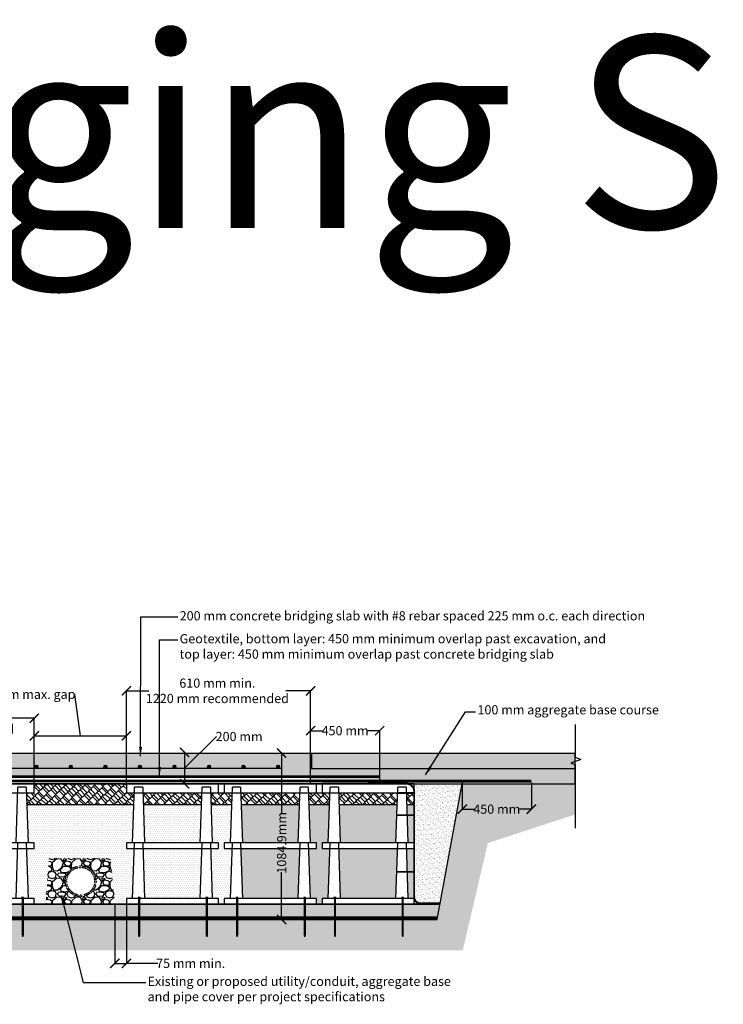
# Model space of a CAD drawing. Units: millimetres. Extents: x -1189 to 101345, y -1794 to 46598.
# Drawn here: x 10809 to 15392, y 27398 to 33811 of the extents above; entities that cross this region are included whole.
import ezdxf

# ---------------------------------------------------------------- set-up
doc = ezdxf.new("R2010")
doc.units = ezdxf.units.MM
doc.header["$LTSCALE"] = 0.5
doc.header["$MEASUREMENT"] = 0
for name, pattern in [('DASHED', [0.75, 0.5, -0.25]), ('HIDDEN2', [0.1875, 0.125, -0.0625]), ('Small dash', [0.1, 0.05, -0.05])]:
    doc.linetypes.add(name, pattern=pattern)
for name, color, linetype in [('d-aggregate', 1, 'Continuous'), ('d-backfill', 1, 'Continuous'), ('d-breaks', 1, 'Continuous'), ('d-cells', 3, 'Continuous'), ('d-concrete', 2, 'Continuous'), ('d-excavate-lns', 4, 'Continuous'), ('d-ext-soil', 1, 'Continuous'), ('d-geogrid', 4, 'Small dash'), ('d-geotextile', 6, 'DASHED'), ('d-insp-tubes', 3, 'HIDDEN2'), ('d-labels', 2, 'Continuous'), ('d-mulch', 1, 'Continuous'), ('d-nails', 1, 'Continuous'), ('d-planting-soil', 1, 'Continuous'), ('d-rebar', 1, 'Continuous')]:
    doc.layers.add(name, color=color, linetype=linetype)
doc.layers.add('d-plates-nonprint', color=6, linetype='Continuous', plot=False)
doc.styles.add('Labels', font='ARIAL.TTF', dxfattribs={"height": 60})
doc.dimstyles.new('Dimensions', dxfattribs={"dimtxt": 60, "dimasz": 60, "dimexe": 0.25, "dimexo": 0.25, "dimgap": 0.15, "dimtad": 0, "dimtih": 1, "dimtoh": 1, "dimdec": 0, "dimzin": 2, "dimdsep": 46, "dimtxsty": 'Labels', "dimblk": 'ARCHTICK', "dimcen": 0, "dimdle": 3, "dimclrd": 256, "dimclre": 256, "dimclrt": 2, "dimadec": 0, "dimazin": 0, "dimtfac": 1, "dimtdec": 0, "dimtofl": 0, "dimtmove": 1, "dimatfit": 2, "dimfxl": 0, "dimtolj": 1, "dimtzin": 0, "dimarcsym": 0})
doc.dimstyles.new('Dimensions$0', dxfattribs={"dimtxt": 60, "dimasz": 60, "dimexe": 0.25, "dimexo": 0.25, "dimgap": 0.15, "dimtad": 0, "dimtih": 1, "dimtoh": 1, "dimdec": 0, "dimzin": 2, "dimdsep": 46, "dimtxsty": 'Labels', "dimblk": 'ARCHTICK', "dimcen": 0, "dimdle": 3, "dimclrd": 256, "dimclre": 256, "dimclrt": 2, "dimadec": 0, "dimazin": 0, "dimtfac": 1, "dimtdec": 0, "dimtofl": 0, "dimtmove": 1, "dimatfit": 2, "dimfxl": 0, "dimtolj": 1, "dimtzin": 0, "dimarcsym": 0})
pattern_1 = [(45, (226.263, 21823.883), (35.79728, 99.43689), [22.5, -18.75, 26.25, -11.25, 33.75, -15]), (45, (240.847, 21841.12), (35.79728, 99.43689), [18.75, -71.25, 15, -22.5]), (45, (275.98, 21869.624), (35.79728, 99.43689), [11.25, -116.25]), (135, (226.263, 21823.883), (-54.358834, 9.28078), [43.125, -136.875]), (135, (242.173, 21839.793), (-54.358834, 9.28078), [42.1875, -137.8125]), (135, (255.43, 21853.052), (-54.358834, 9.28078), [39.375, -140.625]), (135, (275.98, 21869.624), (-54.358834, 9.28078), [43.125, -136.875]), (135, (283.936, 21877.58), (-54.358834, 9.28078), [43.125, -136.875]), (135, (305.812, 21903.433), (-54.358834, 9.28078), [41.25, -138.75])]
pattern_2 = [(0, (31706.508, 21823.883), (6.25, 12.5), [0, -12.5])]

# ---------------------------------------------------------------- blocks, each defined once
blk = doc.blocks.new('OneCell')
at = {"layer": 'd-cells'}
for p, q in [((1.62, 1.5), (2.11, 16)), ((4.25, 16), (4.75, 1.5)), ((19.25, 1.5), (19.75, 16)), ((21.89, 16), (22.38, 1.5))]:
    blk.add_line(p, q, dxfattribs=at)
for points in [[(4.25, 16), (2.11, 16)], [(21.89, 16), (19.75, 16)]]:
    blk.add_lwpolyline(points, dxfattribs=at)
blk.add_lwpolyline([(24, 0), (24, 1.5), (0, 1.5), (0, 0)], close=True, dxfattribs=at)
blk = doc.blocks.new('2-layer')
at = {"layer": 'd-cells'}
for p, q in [((0, 31.4), (0, 29)), ((24, 31.4), (0, 31.4)), ((24, 29), (24, 31.4)), ((0, 29), (24, 29))]:
    blk.add_line(p, q, dxfattribs=at)
blk.add_lwpolyline([(2.06, 0), (21.94, 0)], dxfattribs=at)
for p in [(0, 14.5), (0, 0)]:
    blk.add_blockref('OneCell', p, dxfattribs=at)
blk = doc.blocks.new('_ArchTick')
at = {"color": 0, "linetype": 'ByBlock', "const_width": 0.15}
blk.add_lwpolyline([(-0.5, -0.5), (0.5, 0.5)], dxfattribs=at)
blk = doc.blocks.new('*D87')
at = {"layer": 'd-labels', "lineweight": -2}
for p, q in [((12700.8, 29179.9), (12780.5, 29179.9)), ((12703.8, 28840.9), (12703.8, 29180.1)), ((13156.8, 29179.9), (13077.1, 29179.9)), ((13153.8, 28840.9), (13153.8, 29180.1))]:
    blk.add_line(p, q, dxfattribs=at)
at = {"layer": 'Defpoints', "color": 0}
for p in [(13153.8, 29179.9), (12703.8, 28840.7), (13153.8, 28840.7)]:
    blk.add_point(p, dxfattribs=at)
at = {"layer": 'd-labels', "lineweight": -2, "xscale": 60, "yscale": 60, "zscale": 60, "rotation": 180}
blk.add_blockref('_ArchTick', (12703.8, 29179.9), dxfattribs=at)
at = {"layer": 'd-labels', "lineweight": -2, "xscale": 60, "yscale": 60, "zscale": 60}
blk.add_blockref('_ArchTick', (13153.8, 29179.9), dxfattribs=at)
at = {"layer": 'd-labels', "color": 2, "insert": (12928.8, 29179.9), "char_height": 60, "attachment_point": 5, "style": 'Labels'}
blk.add_mtext('\\A1;450 mm', dxfattribs=at)
blk = doc.blocks.new('*D88')
at = {"layer": 'd-labels', "lineweight": -2}
for p, q in [((12499.6, 29034.4), (12515.5, 29034.4)), ((12515.2, 29037.4), (12515.2, 28640.3)), ((12515.2, 27946.5), (12515.2, 28258.5)), ((12499.6, 27949.5), (12515.5, 27949.5))]:
    blk.add_line(p, q, dxfattribs=at)
at = {"layer": 'Defpoints', "color": 0}
for p in [(12499.4, 29034.4), (12499.3, 27949.5), (12515.2, 27949.5)]:
    blk.add_point(p, dxfattribs=at)
at = {"layer": 'd-labels', "lineweight": -2, "xscale": 60, "yscale": 60, "zscale": 60}
for p, rotation in [((12515.2, 29034.4), 90), ((12515.2, 27949.5), 270)]:
    blk.add_blockref('_ArchTick', p, dxfattribs=dict(at, rotation=rotation))
at = {"layer": 'd-labels', "color": 2, "insert": (12515.2, 28449.4), "char_height": 60, "attachment_point": 5, "rotation": 90, "style": 'Labels'}
blk.add_mtext('\\A1;1084.9mm', dxfattribs=at)
blk = doc.blocks.new('*D89')
at = {"layer": 'd-labels', "lineweight": -2}
for p, q in [((11168.8, 29416.6), (11168.5, 29416.6)), ((11203.8, 29146.8), (11168.8, 29416.6)), ((10900.8, 29146.8), (11506.8, 29146.8)), ((10903.8, 28834.7), (10903.8, 29147.1)), ((11503.8, 28834.7), (11503.8, 29147.1))]:
    blk.add_line(p, q, dxfattribs=at)
at = {"layer": 'Defpoints', "color": 0}
for p in [(11503.8, 29146.8), (10903.8, 28834.4), (11503.8, 28834.4)]:
    blk.add_point(p, dxfattribs=at)
at = {"layer": 'd-labels', "lineweight": -2, "xscale": 60, "yscale": 60, "zscale": 60, "rotation": 180}
blk.add_blockref('_ArchTick', (10903.8, 29146.8), dxfattribs=at)
at = {"layer": 'd-labels', "lineweight": -2, "xscale": 60, "yscale": 60, "zscale": 60}
blk.add_blockref('_ArchTick', (11503.8, 29146.8), dxfattribs=at)
at = {"layer": 'd-labels', "color": 2, "insert": (10836.2, 29416.6), "char_height": 60, "attachment_point": 5, "style": 'Labels'}
blk.add_mtext('\\A1;610 mm max. gap', dxfattribs=at)
blk = doc.blocks.new('*D90')
at = {"layer": 'd-labels', "lineweight": -2}
for p, q in [((9700.8, 29260.5), (9833.6, 29260.5)), ((9703.8, 28834.7), (9703.8, 29260.7)), ((10906.8, 29260.5), (10759.6, 29260.5)), ((10903.8, 28834.7), (10903.8, 29260.7))]:
    blk.add_line(p, q, dxfattribs=at)
at = {"layer": 'Defpoints', "color": 0}
for p in [(10903.8, 29260.5), (9703.8, 28834.4), (10903.8, 28834.4)]:
    blk.add_point(p, dxfattribs=at)
at = {"layer": 'd-labels', "lineweight": -2, "xscale": 60, "yscale": 60, "zscale": 60, "rotation": 180}
blk.add_blockref('_ArchTick', (9703.8, 29260.5), dxfattribs=at)
at = {"layer": 'd-labels', "lineweight": -2, "xscale": 60, "yscale": 60, "zscale": 60}
blk.add_blockref('_ArchTick', (10903.8, 29260.5), dxfattribs=at)
at = {"layer": 'd-labels', "color": 2, "insert": (10296.6, 29240.3), "char_height": 60, "attachment_point": 5, "style": 'Labels'}
blk.add_mtext('\\A1;610 mm min.\\P 1220 mm recommended', dxfattribs=at)
blk = doc.blocks.new('*D91')
at = {"layer": 'd-labels', "lineweight": -2}
for p, q in [((11428.8, 28049.2), (11428.8, 27663.7)), ((11503.8, 28055.4), (11503.8, 27663.7)), ((11425.8, 27664), (11506.8, 27664)), ((11709.1, 27664), (11503.8, 27664))]:
    blk.add_line(p, q, dxfattribs=at)
at = {"layer": 'Defpoints', "color": 0}
for p in [(11428.8, 28049.4), (11503.8, 28055.7), (11503.8, 27664)]:
    blk.add_point(p, dxfattribs=at)
at = {"layer": 'd-labels', "lineweight": -2, "xscale": 60, "yscale": 60, "zscale": 60, "rotation": 180}
blk.add_blockref('_ArchTick', (11428.8, 27664), dxfattribs=at)
at = {"layer": 'd-labels', "lineweight": -2, "xscale": 60, "yscale": 60, "zscale": 60}
blk.add_blockref('_ArchTick', (11503.8, 27664), dxfattribs=at)
at = {"layer": 'd-labels', "color": 2, "insert": (11922.5, 27664), "char_height": 60, "attachment_point": 5, "style": 'Labels'}
blk.add_mtext('\\A1;75 mm min.', dxfattribs=at)
blk = doc.blocks.new('*D92')
at = {"layer": 'd-labels', "lineweight": -2}
for p, q in [((11882.8, 28936), (12090.3, 29141.8)), ((12090.3, 29141.8), (12090.6, 29141.8)), ((11882.8, 29040.7), (11882.8, 28831.4)), ((12103.5, 28834.4), (11882.6, 28834.4))]:
    blk.add_line(p, q, dxfattribs=at)
at = {"layer": 'Defpoints', "color": 0}
for p in [(11882.8, 29037.7), (11882.8, 28834.4), (12103.8, 28834.4)]:
    blk.add_point(p, dxfattribs=at)
at = {"layer": 'd-labels', "lineweight": -2, "xscale": 60, "yscale": 60, "zscale": 60}
for p, rotation in [((11882.8, 29037.7), 90), ((11882.8, 28834.4), 270)]:
    blk.add_blockref('_ArchTick', p, dxfattribs=dict(at, rotation=rotation))
at = {"layer": 'd-labels', "color": 2, "insert": (12238.3, 29141.8), "char_height": 60, "attachment_point": 5, "style": 'Labels'}
blk.add_mtext('\\A1;200 mm', dxfattribs=at)
blk = doc.blocks.new('*D93')
at = {"layer": 'd-labels', "lineweight": -2}
for p, q in [((13691.9, 28840.4), (13691.9, 28668.5)), ((14141.9, 28840.4), (14141.9, 28668.5)), ((13688.9, 28668.8), (13768.6, 28668.8)), ((14144.9, 28668.8), (14065.2, 28668.8))]:
    blk.add_line(p, q, dxfattribs=at)
at = {"layer": 'Defpoints', "color": 0}
for p in [(13691.9, 28840.7), (14141.9, 28840.7), (14141.9, 28668.8)]:
    blk.add_point(p, dxfattribs=at)
at = {"layer": 'd-labels', "lineweight": -2, "xscale": 60, "yscale": 60, "zscale": 60, "rotation": 180}
blk.add_blockref('_ArchTick', (13691.9, 28668.8), dxfattribs=at)
at = {"layer": 'd-labels', "lineweight": -2, "xscale": 60, "yscale": 60, "zscale": 60}
blk.add_blockref('_ArchTick', (14141.9, 28668.8), dxfattribs=at)
at = {"layer": 'd-labels', "color": 2, "insert": (13916.9, 28668.8), "char_height": 60, "attachment_point": 5, "style": 'Labels'}
blk.add_mtext('\\A1;450 mm', dxfattribs=at)
blk = doc.blocks.new('nail')
at = {"layer": 'd-nails'}
for points in [[(0.25, 0.25), (-0.25, 0.25)], [(-0.25, 0.25), (-0.25, 0)], [(0.25, 0), (-0.25, 0)], [(-0.125, 0), (-0.125, -9.5)], [(0.125, 0), (0.125, -9.5)], [(0.25, 0.25), (0.25, 0)], [(-0.125, -9.5), (0, -10)], [(0.125, -9.5), (0, -10)]]:
    blk.add_lwpolyline(points, dxfattribs=at)
blk = doc.blocks.new('*D104')
at = {"layer": 'd-labels', "lineweight": -2}
for p, q in [((11500.8, 29439.6), (11649.8, 29439.6)), ((11503.8, 28834.7), (11503.8, 29439.8)), ((12706.8, 29439.6), (12543.4, 29439.6)), ((12703.8, 28834.7), (12703.8, 29439.8))]:
    blk.add_line(p, q, dxfattribs=at)
at = {"layer": 'Defpoints', "color": 0}
for p in [(12703.8, 29439.6), (11503.8, 28834.4), (12703.8, 28834.4)]:
    blk.add_point(p, dxfattribs=at)
at = {"layer": 'd-labels', "lineweight": -2, "xscale": 60, "yscale": 60, "zscale": 60, "rotation": 180}
blk.add_blockref('_ArchTick', (11503.8, 29439.6), dxfattribs=at)
at = {"layer": 'd-labels', "lineweight": -2, "xscale": 60, "yscale": 60, "zscale": 60}
blk.add_blockref('_ArchTick', (12703.8, 29439.6), dxfattribs=at)
at = {"layer": 'd-labels', "color": 2, "insert": (12096.6, 29439.6), "char_height": 60, "attachment_point": 5, "style": 'Labels'}
blk.add_mtext('\\A1;610 mm min.\\P1220 mm recommended', dxfattribs=at)

msp = doc.modelspace()

# ---------------------------------------------------------------- hatches: boundary and pattern name
at = {"layer": 'd-aggregate'}
h = msp.add_hatch(dxfattribs=at)
h.set_pattern_fill('GRAVEL', color=256, scale=125, style=0)
h.set_pattern_definition([(228.0128, (90, 125), (-999.999779, -1125.0001677), [16.817, -1664.886]), (184.9697, (78.75, 112.5), (1500.0001314, 124.9989134), [28.8585, -2856.99062]), (132.5104, (50, 110), (1249.9988398, -1375.0010842), [20.3485, -2014.504]), (267.2737, (1.25, 78.75), (124.9995022, 2500.0000369), [26.27975, -2601.69475]), (292.8337, (0, 52.5), (-625.0012382, 1499.9995515), [25.76938, -2551.17163]), (357.2737, (10, 28.75), (-2500.0000369, 124.9995022), [26.27975, -2601.69475]), (37.6942, (36.25, 27.5), (-1625.0009182, -1249.99880065), [34.75362, -3440.60612]), (72.2553, (63.75, 48.75), (875.00134534, 2749.9995289), [32.811, -3248.29012]), (121.4296, (73.75, 80), (-1000.0010293, 1624.9993796), [26.36875, -2610.50913]), (175.2364, (60, 102.5), (1375.0001183, -124.9989416), [30.104, -1475.09538]), (222.3974, (30, 105), (-1500.0009189, -1374.99901025), [38.931, -3854.17188]), (138.8141, (125, 77.5), (-875.0003684, 749.999664), [13.28763, -1315.4805]), (171.4692, (115, 86.25), (1624.9997856, -250.0009888), [25.27962, -2502.68887]), (225, (90, 90), (-1e-14, -125.00004), [17.67762, -159.099]), (203.1986, (81.25, 105), (624.999966, 250.000166), [9.51975, -942.45187]), (291.8014, (72.5, 101.25), (-124.999989, 375.000034), [13.46288, -659.68275]), (30.9638, (77.5, 88.75), (374.999753, 250.00031), [21.86612, -707.00287]), (161.5651, (96.25, 100), (250.000054, -124.9998), [15.81137, -379.47337]), (16.3895, (0, 101.25), (1250.0002748, 374.9990887), [22.15, -2192.85563]), (70.3462, (21.25, 107.5), (-499.999406, -1375.000267), [18.58263, -1839.676]), (293.1986, (96.25, 125), (-250.000166, 624.999966), [19.03937, -932.93225]), (343.6105, (103.75, 107.5), (-1250.0002748, 374.9990887), [22.15, -2192.85563]), (339.444, (0, 23.75), (-625.0002306, 249.9994996), [21.36, -1046.6405]), (294.7751, (20, 16.25), (-624.9990237, 1375.0004277), [17.89725, -1771.83038]), (66.8014, (97.5, 0), (250.000166, 624.999966), [19.03937, -932.93225]), (17.354, (105, 17.5), (-1625.0002524, -499.9993128), [20.95387, -2074.428]), (69.444, (36.25, 0), (-249.9994996, -625.0002306), [10.68, -1057.3205]), (101.3099, (90, 0), (-124.999704, 500.000094), [6.37375, -631.00362]), (165.9638, (88.75, 6.25), (375.000068, -124.999757), [25.76938, -489.61875]), (186.009, (63.75, 12.5), (1249.9999689, 124.9999147), [23.88125, -2364.24037]), (303.6901, (77.5, 77.5), (-125.000167, 249.999945), [18.02775, -432.66613]), (353.1572, (87.5, 62.5), (2124.9999207, -250.00099974), [31.47425, -3115.94537]), (60.9454, (118.75, 58.75), (-500.0000034, -875.000048), [12.8695, -1274.08425]), (90, (125, 70), (-125, 125), [7.5, -117.5]), (120.2564, (61.25, 16.25), (499.9993609, -875.000307), [17.3655, -1719.19]), (48.0128, (52.5, 31.25), (999.999779, 1125.0001677), [33.634, -1648.069]), (0, (75, 56.25), (125, 125), [32.5, -92.5]), (325.3048, (107.5, 56.25), (-1249.9992824, 875.0010762), [19.76425, -1956.65925]), (254.0546, (123.75, 45), (-124.999986, -500.000016), [18.20025, -891.8135]), (207.646, (118.75, 27.5), (-2374.9994759, -1250.00096415), [29.63312, -2933.68425]), (175.4261, (92.5, 13.75), (-1625.0000698, 124.99935015), [31.34987, -3103.63425])])
h.paths.add_polyline_path([(13547.2, 28049.41), (8893.11, 28049.42), (8918.97, 27962.04), (13531.08, 27961.93)])
h.paths.add_polyline_path([(9703.78, 28934.41), (9697.53, 28934.41), (8690.38, 28934.41), (8690.38, 28852.22), (9703.78, 28852.09)])
h.paths.add_polyline_path([(13691.84, 28934.41), (12703.78, 28934.41), (12703.78, 28851.71), (13691.84, 28851.58)])
h.paths.add_polyline_path([(14141.84, 28934.41), (13691.84, 28934.41), (13691.84, 28851.58), (14141.84, 28851.53)])
h.paths.add_polyline_path([(14428.37, 28934.41), (14141.84, 28934.41), (14141.84, 28834.41), (14428.37, 28834.41)])
h = msp.add_hatch(dxfattribs=at)
h.set_pattern_fill('GRAVEL', color=256, scale=125, style=0)
h.set_pattern_definition([(228.0128, (31234.009, 37614.404), (-999.999779, -1125.0001677), [16.817, -1664.886]), (184.9697, (31222.7593, 37601.9044), (1500.0001314, 124.9989134), [28.8585, -2856.9906]), (132.5104, (31194.009, 37599.404), (1249.9988398, -1375.0010842), [20.3485, -2014.504]), (267.2737, (31145.2593, 37568.1544), (124.9995022, 2500.0000369), [26.27975, -2601.69475]), (292.8337, (31144.0093, 37541.9044), (-625.0012382, 1499.9995515), [25.7694, -2551.1716]), (357.2737, (31154.0093, 37518.1544), (-2500.0000369, 124.9995022), [26.27975, -2601.69475]), (37.6942, (31180.2593, 37516.9044), (-1625.0009182, -1249.9988006), [34.7536, -3440.6061]), (72.2553, (31207.7593, 37538.1544), (875.0013453, 2749.9995289), [32.811, -3248.2901]), (121.4296, (31217.7593, 37569.4044), (-1000.0010293, 1624.9993796), [26.36875, -2610.5091]), (175.2364, (31204.009, 37591.904), (1375.0001183, -124.9989416), [30.104, -1475.0954]), (222.3974, (31174.0093, 37594.4044), (-1500.0009189, -1374.99901025), [38.931, -3854.1719]), (138.8141, (31269.009, 37566.904), (-875.0003684, 749.999664), [13.2876, -1315.4805]), (171.4692, (31259.0093, 37575.6544), (1624.9997856, -250.0009888), [25.2796, -2502.6889]), (225, (31234.01, 37579.4), (-1e-14, -125.00004), [17.6776, -159.099]), (203.1986, (31225.26, 37594.404), (624.999966, 250.000166), [9.51975, -942.4519]), (291.8014, (31216.51, 37590.654), (-124.99999, 375.000034), [13.4629, -659.68275]), (30.9638, (31221.51, 37578.154), (374.999753, 250.00031), [21.8661, -707.0029]), (161.5651, (31240.26, 37589.404), (250.000054, -124.9998), [15.8114, -379.4734]), (16.3895, (31144.009, 37590.6544), (1250.0002748, 374.9990887), [22.15, -2192.8556]), (70.3462, (31165.259, 37596.904), (-499.999406, -1375.000267), [18.5826, -1839.676]), (293.1986, (31240.26, 37614.404), (-250.000166, 624.999966), [19.0394, -932.93225]), (343.6105, (31247.759, 37596.9044), (-1250.0002748, 374.9990887), [22.15, -2192.8556]), (339.444, (31144.01, 37513.154), (-625.000231, 249.9995), [21.36, -1046.6405]), (294.7751, (31164.009, 37505.654), (-624.9990237, 1375.0004277), [17.89725, -1771.8304]), (66.8014, (31241.51, 37489.404), (250.000166, 624.999966), [19.0394, -932.93225]), (17.354, (31249.009, 37506.904), (-1625.0002524, -499.9993128), [20.9539, -2074.428]), (69.444, (31180.26, 37489.404), (-249.9995, -625.000231), [10.68, -1057.3205]), (101.3099, (31234.01, 37489.404), (-124.999704, 500.000094), [6.37375, -631.0036]), (165.9638, (31232.76, 37495.654), (375.00007, -124.999757), [25.7694, -489.61875]), (186.009, (31207.7593, 37501.9044), (1249.9999689, 124.9999147), [23.88125, -2364.2404]), (303.6901, (31221.51, 37566.904), (-125.000167, 249.999945), [18.02775, -432.6661]), (353.1572, (31231.5093, 37551.9044), (2124.9999207, -250.0009997), [31.47425, -3115.9454]), (60.9454, (31262.759, 37548.154), (-500.0000034, -875.000048), [12.8695, -1274.08425]), (90, (31269.01, 37559.4), (-125, 125), [7.5, -117.5]), (120.2564, (31205.259, 37505.654), (499.999361, -875.000307), [17.3655, -1719.19]), (48.0128, (31196.509, 37520.654), (999.999779, 1125.0001677), [33.634, -1648.069]), (0, (31219.01, 37545.65), (125, 125), [32.5, -92.5]), (325.3048, (31251.509, 37545.654), (-1249.9992824, 875.0010762), [19.76425, -1956.65925]), (254.0546, (31267.76, 37534.404), (-124.999986, -500.000016), [18.20025, -891.8135]), (207.646, (31262.7593, 37516.9044), (-2374.9994759, -1250.0009641), [29.6331, -2933.68425]), (175.4261, (31236.5093, 37503.1544), (-1625.0000698, 124.9993501), [31.3499, -3103.63425])])
h.paths.add_polyline_path([(10999.34, 28349.04), (11399.31, 28349.04), (11428.78, 28049.41), (10978.78, 28049.41)])
edge = h.paths.add_edge_path(flags=16)
edge.add_arc((11206.25, 28199.04), 100, 0, 360)
at = {"layer": 'd-backfill'}
h = msp.add_hatch(dxfattribs=at)
h.set_pattern_fill('AR-SAND', color=256, scale=12.5, style=0)
h.set_pattern_definition([(37.5, (32344.008, 16232.278), (-0.787417, 24.085297), [0, -19, 0, -21.25, 0, -20.3125]), (7.5, (32344.008, 16232.28), (22.12221, 35.276826), [0, -10.25, 0, -17.125, 0, -6.5625]), (327.5, (32328.633, 16232.278), (38.926773, 0.070738), [0, -6.25, 0, -22.5, 0, -29.375]), (317.5, (32328.633, 16232.28), (37.576583, 10.970945), [0, -3.125, 0, -14.75, 0, -16.875])])
h.paths.add_polyline_path([(13691.84, 28834.41), (13378.78, 28834.41), (13378.78, 28049.41), (13547.2, 28049.41)])
at = {"layer": 'd-concrete'}
h = msp.add_hatch(dxfattribs=at)
h.set_pattern_fill('AR-CONC', color=256, scale=12.5, style=0)
h.set_pattern_definition([(50, (0, 0), (89.65752, -7.84402), [9.375, -103.125]), (355, (0, 0), (-17.34392, 94.02402), [7.5, -82.5]), (100.4514, (7.47, -0.65), (72.31367, 86.17994), [7.96752, -87.64276]), (46.1842, (0, 25), (133.40513, -20.68988), [14.0625, -154.6875]), (96.6356, (11.12, 23.28), (116.83284, 121.76473), [11.9513, -131.4641]), (351.1842, (0, 25), (116.83274, 121.7648), [11.25, -123.75]), (21, (12.5, 18.75), (74.61338, -50.32736), [9.375, -103.125]), (326, (12.5, 18.75), (30.41442, 90.64376), [7.5, -82.5]), (71.4514, (18.72, 14.56), (105.02783, 40.31631), [7.96752, -87.64276]), (37.5, (0, 0), (1.519982, 41.611732), [0, -81.5, 0, -83.75, 0, -82.8125]), (7.5, (0, 0), (32.88369, 49.301464), [0, -47.75, 0, -79.625, 0, -31.5625]), (327.5, (-27.875, 0), (66.727805, -2.81936), [0, -31.25, 0, -97.5, 0, -129.375]), (317.5, (-40.375, 0), (72.89827, 12.51312), [0, -40.625, 0, -64.75, 0, -91.875])])
h.paths.add_polyline_path([(12703.78, 29034.41), (9703.78, 29034.41), (9703.78, 28934.41), (9703.78, 28880.33), (12703.78, 28880.33)])
h.paths.add_polyline_path([(11376.61, 28945.36, -0.4142136), (11367.23, 28935.99), (11592.22, 28935.99, -0.4138122), (11582.86, 28945.36, -1), (11601.61, 28945.36, -0.4142136), (11592.23, 28935.99), (11817.22, 28935.99, -0.4137144), (11807.86, 28945.36, -1), (11826.61, 28945.36, -0.4142136), (11817.23, 28935.99), (12042.21, 28935.99, -0.4135536), (12032.86, 28945.36, -1), (12051.61, 28945.36, -0.4142136), (12042.23, 28935.99), (12267.2, 28935.99, -0.4132397), (12257.86, 28945.36, -1), (12276.61, 28945.36, -0.4142136), (12267.23, 28935.99), (12492.17, 28935.99, -0.4123568), (12482.86, 28945.36, -1), (12501.61, 28945.36, -0.4142136), (12492.23, 28935.99), (12515.22, 28934.41), (10524.99, 28934.41), (9792.23, 28935.99, -0.4142136), (9782.86, 28945.36, -1), (9801.61, 28945.36, -0.4142136), (9792.23, 28935.99), (10017.21, 28935.99, -0.4135849), (10007.86, 28945.36, -1), (10026.61, 28945.36, -0.4142136), (10017.23, 28935.99), (10242.2, 28935.99, -0.4133064), (10232.86, 28945.36, -1), (10251.61, 28945.36, -0.4142136), (10242.23, 28935.99), (10467.18, 28935.99, -0.4125849), (10457.86, 28945.36, -1), (10476.61, 28945.36, -0.4142136), (10467.23, 28935.99), (10524.99, 28934.41), (10692.23, 28935.99, -0.4142136), (10682.86, 28945.36, -1), (10701.61, 28945.36, -0.4142136), (10692.23, 28935.99), (10917.22, 28935.99, -0.4139608), (10907.86, 28945.36, -1), (10926.61, 28945.36, -0.4142136), (10917.23, 28935.99), (11142.22, 28935.99, -0.4139252), (11132.86, 28945.36, -1), (11151.61, 28945.36, -0.4142136), (11142.23, 28935.99), (11367.22, 28935.99, -0.413878), (11357.86, 28945.36, -1)], flags=16)
h.paths.add_polyline_path([(14428.37, 29034.41), (12710.03, 29034.41), (12710.03, 28934.41), (14428.37, 28934.41)])
h.paths.add_polyline_path([(9697.53, 29034.41), (8696.63, 29034.41), (8696.63, 28934.41), (9697.53, 28934.41)])
at = {"layer": 'd-ext-soil'}
h = msp.add_hatch(dxfattribs=at)
h.set_pattern_fill('EARTH', color=256, scale=250, angle=45, style=0)
h.paths.add_polyline_path([(13858.36, 28447.78), (14428.37, 28634.41), (14428.37, 28834.41), (13691.84, 28834.41), (13528.77, 27949.43), (13305.62, 27949.43), (13305.62, 27849.42), (13302.5, 27836.92), (13299.37, 27849.42), (13299.37, 27949.43), (12864.78, 27949.44), (12864.78, 27849.42), (12861.65, 27836.92), (12858.53, 27849.42), (12858.53, 27949.44), (12668.15, 27949.45), (12668.15, 27849.42), (12665.02, 27836.92), (12661.9, 27849.42), (12661.9, 27949.45), (12227.3, 27949.46), (12227.3, 27849.42), (12224.17, 27836.92), (12221.05, 27849.42), (12221.05, 27949.46), (12030.65, 27949.46), (12030.65, 27849.42), (12027.52, 27836.92), (12024.4, 27849.42), (12024.4, 27949.46), (11589.8, 27949.47), (11589.8, 27849.42), (11586.67, 27836.92), (11583.55, 27849.42), (11583.55, 27949.47), (10830.65, 27949.49), (10830.65, 27849.42), (10827.52, 27836.92), (10824.4, 27849.42), (10824.4, 27949.49), (10389.8, 27949.5), (10389.8, 27849.42), (10386.67, 27836.92), (10383.55, 27849.42), (10383.55, 27949.51), (9599.47, 27949.52), (9599.47, 27849.42), (9596.34, 27836.92), (9593.22, 27849.42), (9593.22, 27949.52), (9158.62, 27949.54), (9158.62, 27849.42), (9155.5, 27836.92), (9152.37, 27849.42), (9152.37, 27949.54), (8922.67, 27949.54), (8690.38, 28734.41), (8056.16, 28734.41), (8056.16, 28534.41), (8541, 28359.39), (8773.28, 27749.55), (13695.29, 27749.42)])
h.paths.add_polyline_path([(11622.23, 27664.43), (12222.23, 27664.43), (12222.23, 27788.07), (11622.23, 27788.07)], flags=9)
h.paths.add_polyline_path([(13942.06, 28496.52), (14453.65, 28496.52), (14453.65, 28620.16), (13942.06, 28620.16)], flags=9)
at = {"layer": 'd-mulch'}
h = msp.add_hatch(dxfattribs=at)
h.set_pattern_fill('AR-RSHKE', color=256, scale=3.75, angle=45, style=0)
h.set_pattern_definition([(45, (68396.9, 37877.81), (35.79728, 99.43689), [22.5, -18.75, 26.25, -11.25, 33.75, -15]), (45, (68411.485, 37895.045), (35.79728, 99.43689), [18.75, -71.25, 15, -22.5]), (45, (68446.62, 37923.55), (35.79728, 99.43689), [11.25, -116.25]), (135, (68396.9, 37877.81), (-54.358834, 9.280777), [43.125, -136.875]), (135, (68412.81, 37893.72), (-54.358834, 9.280777), [42.1875, -137.8125]), (135, (68426.07, 37906.977), (-54.358834, 9.280777), [39.375, -140.625]), (135, (68446.62, 37923.55), (-54.358834, 9.280777), [43.125, -136.875]), (135, (68454.574, 37931.505), (-54.358834, 9.280777), [43.125, -136.875]), (135, (68476.45, 37957.358), (-54.358834, 9.280777), [41.25, -138.75])])
h.paths.add_polyline_path([(10852.22, 28774.41), (10854.76, 28699.41), (11552.79, 28699.41), (11555.34, 28774.41), (11503.78, 28774.41), (11503.78, 28834.41), (10903.78, 28834.41), (10903.78, 28774.41)])
h = msp.add_hatch(dxfattribs=at)
h.set_pattern_fill('AR-RSHKE', color=256, scale=3.75, angle=45, style=0)
h.set_pattern_definition(pattern_1)
h.paths.add_polyline_path([(11996.19, 28774.41), (11611.37, 28774.41), (11613.92, 28699.41), (11993.64, 28699.41)])
h = msp.add_hatch(dxfattribs=at)
h.set_pattern_fill('AR-RSHKE', color=256, scale=3.75, angle=45, style=0)
h.set_pattern_definition(pattern_1)
h.paths.add_polyline_path([(12192.84, 28774.41), (12052.22, 28774.41), (12054.76, 28699.41), (12190.29, 28699.41)])
h = msp.add_hatch(dxfattribs=at)
h.set_pattern_fill('AR-RSHKE', color=256, scale=3.75, angle=45, style=0)
h.paths.add_polyline_path([(12633.69, 28774.41), (12248.87, 28774.41), (12251.42, 28699.41), (12631.14, 28699.41)])
h.paths.add_polyline_path([(12830.32, 28774.41), (12778.76, 28774.41), (12741.28, 28774.41), (12689.72, 28774.41), (12692.26, 28699.41), (12827.77, 28699.41)])
h.paths.add_polyline_path([(13271.17, 28774.41), (12886.35, 28774.41), (12888.89, 28699.41), (13268.62, 28699.41)])
h.paths.add_polyline_path([(13378.76, 28771.29), (13327.3, 28771.29), (13329.74, 28699.41), (13378.76, 28699.41)])
h.paths.add_polyline_path([(12569.17, 28159.64), (12569.17, 28741.15), (12445.52, 28741.15), (12445.52, 28159.64)], flags=9)
at = {"layer": 'd-planting-soil'}
h = msp.add_hatch(dxfattribs=at)
h.set_pattern_fill('DOTS', color=256, scale=200, style=0)
h.set_pattern_definition([(0, (29647.533, 0), (6.25, 12.5), [0, -12.5])])
h.paths.add_polyline_path([(10352.79, 28699.41), (10204.75, 28699.41), (10213.24, 28449.41), (10253.77, 28449.41), (10253.77, 28411.91), (10202.27, 28411.91), (10213.31, 28086.91), (10253.77, 28086.91), (10253.77, 28049.42), (10303.78, 28049.42), (10303.78, 28086.91), (10344.3, 28086.91), (10355.34, 28411.91), (10303.78, 28411.91), (10303.78, 28449.41), (10344.3, 28449.41)])
h.paths.add_polyline_path([(10143.63, 28699.41), (9693.73, 28699.41), (9702.22, 28449.41), (10135.14, 28449.41)])
h.paths.add_polyline_path([(10146.11, 28411.91), (9691.25, 28411.91), (9702.29, 28086.91), (10135.08, 28086.91)])
h.paths.add_polyline_path([(9635.09, 28411.91), (9180.32, 28411.91), (9191.36, 28086.91), (9624.05, 28086.91)])
h.paths.add_polyline_path([(9632.61, 28699.41), (9182.8, 28699.41), (9191.29, 28449.41), (9624.12, 28449.41)])
h.paths.add_polyline_path([(9119.03, 28621.39), (9072.67, 28621.39), (9072.67, 28449.41), (9113.19, 28449.41)])
h.paths.add_polyline_path([(9121.68, 28699.41), (9072.67, 28699.41), (9072.67, 28624.52), (9119.14, 28624.52)])
h.paths.add_polyline_path([(9124.16, 28411.91), (9072.67, 28411.91), (9072.67, 28254.82), (9118.83, 28254.82)])
h.paths.add_polyline_path([(12569.17, 28159.64), (12569.17, 28741.15), (12445.52, 28741.15), (12445.52, 28159.64)], flags=9)
h = msp.add_hatch(dxfattribs=at)
h.set_pattern_fill('DOTS', color=256, scale=200, style=0)
h.paths.add_polyline_path([(12633.69, 28411.91), (12248.87, 28411.91), (12259.9, 28086.91), (12622.65, 28086.91)])
h.paths.add_polyline_path([(12631.14, 28699.41), (12251.42, 28699.41), (12259.9, 28449.41), (12622.65, 28449.41)])
h.paths.add_polyline_path([(12827.77, 28699.41), (12692.26, 28699.41), (12700.75, 28449.41), (12741.28, 28449.41), (12741.28, 28411.91), (12689.72, 28411.91), (12700.75, 28086.91), (12741.28, 28086.91), (12741.28, 28049.41), (12778.76, 28049.41), (12778.76, 28086.91), (12819.28, 28086.91), (12830.32, 28411.91), (12778.76, 28411.91), (12778.76, 28449.41), (12819.28, 28449.41)])
h.paths.add_polyline_path([(13268.62, 28699.41), (12888.89, 28699.41), (12897.38, 28449.41), (13260.13, 28449.41)])
h.paths.add_polyline_path([(13271.17, 28411.91), (12886.35, 28411.91), (12897.38, 28086.91), (13260.13, 28086.91)])
h.paths.add_polyline_path([(13378.76, 28257.25), (13332.45, 28257.25), (13338.23, 28086.91), (13379.49, 28086.91, -0.0772071), (13378.76, 28099.42)])
h.paths.add_polyline_path([(13378.76, 28411.91), (13327.2, 28411.91), (13332.34, 28260.37), (13378.76, 28260.37)])
h.paths.add_polyline_path([(13378.76, 28626.94), (13332.2, 28626.94), (13338.23, 28449.41), (13378.76, 28449.41)])
h.paths.add_polyline_path([(13378.76, 28699.41), (13329.74, 28699.41), (13332.1, 28630.07), (13378.76, 28630.07)])
h.paths.add_polyline_path([(12569.17, 28159.64), (12569.17, 28741.15), (12445.52, 28741.15), (12445.52, 28159.64)], flags=9)
h = msp.add_hatch(dxfattribs=at)
h.set_pattern_fill('DOTS', color=256, scale=200, style=0)
h.set_pattern_definition([(0, (31144.009, 37489.404), (6.25, 12.5), [0, -12.5])])
h.paths.add_polyline_path([(10978.78, 28049.41), (10903.78, 28049.41), (10903.78, 28086.91), (10863.25, 28086.91), (10852.22, 28411.91), (10903.78, 28411.91), (10903.78, 28449.41), (10863.25, 28449.42), (10854.77, 28699.41), (11552.79, 28699.41), (11544.3, 28449.41), (11503.78, 28449.41), (11503.78, 28411.91), (11555.34, 28411.91), (11544.3, 28086.91), (11503.78, 28086.91), (11503.78, 28049.41), (11428.78, 28049.41), (11399.31, 28349.04), (10999.34, 28349.04), (10978.78, 28049.41), (10903.78, 28049.41)])
h = msp.add_hatch(dxfattribs=at)
h.set_pattern_fill('DOTS', color=256, scale=200, style=0)
h.set_pattern_definition(pattern_2)
h.paths.add_polyline_path([(11993.64, 28699.41), (11613.92, 28699.41), (11622.4, 28449.41), (11985.15, 28449.41)])
h = msp.add_hatch(dxfattribs=at)
h.set_pattern_fill('DOTS', color=256, scale=200, style=0)
h.set_pattern_definition(pattern_2)
h.paths.add_polyline_path([(12190.29, 28699.41), (12054.76, 28699.41), (12063.25, 28449.41), (12103.78, 28449.41), (12103.78, 28411.91), (12052.22, 28411.91), (12063.25, 28086.91), (12103.78, 28086.91), (12103.78, 28049.41), (12141.28, 28049.41), (12141.28, 28086.91), (12181.8, 28086.91), (12192.84, 28411.91), (12141.28, 28411.91), (12141.28, 28449.41), (12181.8, 28449.41)])
h = msp.add_hatch(dxfattribs=at)
h.set_pattern_fill('DOTS', color=256, scale=200, style=0)
h.set_pattern_definition(pattern_2)
h.paths.add_polyline_path([(11996.19, 28411.91), (11611.37, 28411.91), (11622.4, 28086.91), (11985.15, 28086.91)])
at = {"layer": 'd-rebar'}
h = msp.add_hatch(dxfattribs=at)
h.set_pattern_fill('ANSI31', color=256, scale=7.5, angle=225, style=0)
h.set_pattern_definition([(270, (-9663.7844, 20420.82645), (0.9375, -3e-16), [])])
edge = h.paths.add_edge_path()
edge.add_arc((10917.23, 28945.36), 9.38, 180, 540)
h = msp.add_hatch(dxfattribs=at)
h.set_pattern_fill('ANSI31', color=256, scale=7.5, angle=225, style=0)
h.set_pattern_definition([(270, (-9438.7844, 20420.82645), (0.9375, -3e-16), [])])
edge = h.paths.add_edge_path()
edge.add_arc((11142.23, 28945.36), 9.38, 180, 540)
h = msp.add_hatch(dxfattribs=at)
h.set_pattern_fill('ANSI31', color=256, scale=7.5, angle=225, style=0)
h.set_pattern_definition([(270, (-9213.7844, 20420.82645), (0.9375, -3e-16), [])])
edge = h.paths.add_edge_path()
edge.add_arc((11367.23, 28945.36), 9.38, 180, 540)
h = msp.add_hatch(dxfattribs=at)
h.set_pattern_fill('ANSI31', color=256, scale=7.5, angle=225, style=0)
h.set_pattern_definition([(270, (-8988.7844, 20420.82645), (0.9375, -3e-16), [])])
edge = h.paths.add_edge_path()
edge.add_arc((11592.23, 28945.36), 9.38, 180, 540)
h = msp.add_hatch(dxfattribs=at)
h.set_pattern_fill('ANSI31', color=256, scale=7.5, angle=225, style=0)
h.set_pattern_definition([(270, (-8763.7844, 20420.82645), (0.9375, -3e-16), [])])
edge = h.paths.add_edge_path()
edge.add_arc((11817.23, 28945.36), 9.38, 180, 540)
h = msp.add_hatch(dxfattribs=at)
h.set_pattern_fill('ANSI31', color=256, scale=7.5, angle=225, style=0)
h.set_pattern_definition([(270, (-8538.7844, 20420.82645), (0.9375, -3e-16), [])])
edge = h.paths.add_edge_path()
edge.add_arc((12042.23, 28945.36), 9.38, 180, 540)
h = msp.add_hatch(dxfattribs=at)
h.set_pattern_fill('ANSI31', color=256, scale=7.5, angle=225, style=0)
h.set_pattern_definition([(270, (-8313.7844, 20420.82645), (0.9375, -3e-16), [])])
edge = h.paths.add_edge_path()
edge.add_arc((12267.23, 28945.36), 9.38, 180, 540)
h = msp.add_hatch(dxfattribs=at)
h.set_pattern_fill('ANSI31', color=256, scale=7.5, angle=225, style=0)
h.set_pattern_definition([(270, (-8088.7844, 20420.82645), (0.9375, -3e-16), [])])
edge = h.paths.add_edge_path()
edge.add_arc((12492.23, 28945.36), 9.38, 180, 540)

# ---------------------------------------------------------------- linework, layer by layer
at = {"layer": 'd-aggregate'}
for points in [[(8690.38, 28834.41), (13378.78, 28834.41)], [(13378.76, 28834.41), (14428.37, 28834.41)], [(10138.65, 28049.42), (13541.84, 28049.41)], [(10153.77, 27949.54), (13528.77, 27949.43)]]:
    msp.add_lwpolyline(points, dxfattribs=at)
at = {"layer": 'd-backfill'}
msp.add_lwpolyline([(13528.77, 27949.43), (13691.84, 28834.42)], dxfattribs=at)
at = {"layer": 'd-breaks'}
msp.add_lwpolyline([(14428.37, 29219.58), (14428.37, 29007.28), (14464.58, 28991.63), (14399, 28967.18), (14428.37, 28960.33), (14428.37, 28544.35)], dxfattribs=at)
at = {"layer": 'd-concrete'}
for points in [[(13378.78, 28834.41), (9703.78, 28834.41), (9703.78, 29034.41), (12703.78, 29034.41)], [(12703.78, 29034.41), (14428.37, 29034.41)], [(12703.78, 28834.41), (12703.78, 29034.41)], [(12703.78, 29034.41), (12703.78, 28934.41)], [(12710.03, 29034.41), (12710.03, 28934.41)], [(14428.37, 28834.41), (14428.37, 29034.41)], [(12703.78, 28934.41), (14428.37, 28934.41)]]:
    msp.add_lwpolyline(points, dxfattribs=at)
at = {"layer": 'd-excavate-lns'}
msp.add_lwpolyline([(8056.16, 28734.41), (8690.38, 28734.41), (8922.67, 27949.54), (8922.67, 27949.54), (8922.67, 27949.54), (13528.77, 27949.43), (13691.84, 28834.41), (13691.84, 28834.42), (13691.84, 28834.42), (14428.37, 28834.41)], dxfattribs=at)
at = {"layer": 'd-geogrid', "const_width": 12.5, "flags": 128}
msp.add_lwpolyline([(13541.82, 28056.13), (13428.76, 28055.82, -0.5136088), (13378.76, 28099.42), (13378.76, 28784.41, 0.4142136), (13328.76, 28834.41), (13078.76, 28834.41)], format="xyb", dxfattribs=at)
at = {"layer": 'd-geogrid', "linetype": 'Continuous'}
for points in [[(13378.76, 28771.29), (13271.06, 28771.29)], [(13378.76, 28774.41), (13271.17, 28774.41)], [(13378.76, 28626.94), (13266.16, 28626.94)], [(13378.76, 28630.07), (13266.27, 28630.07)], [(13378.76, 28257.25), (13265.91, 28257.25)], [(13378.76, 28260.37), (13266.02, 28260.37)]]:
    msp.add_lwpolyline(points, dxfattribs=at)
at = {"layer": 'd-geotextile', "const_width": 18.75}
for points in [[(14141.84, 28851.53), (8690.38, 28852.22)], [(13153.8, 28880.33), (9239.91, 28880.33)], [(8918.97, 27962.04), (13528.77, 27961.93)]]:
    msp.add_lwpolyline(points, dxfattribs=at)
at = {"layer": 'd-insp-tubes'}
for radius in [100, 90.62]:
    msp.add_circle((11206.25, 28199.05), radius, dxfattribs=at)
at = {"layer": 'd-mulch'}
for p, q in [((11611.37, 28774.41), (11996.19, 28774.41)), ((12052.22, 28774.41), (12192.84, 28774.41)), ((12248.87, 28774.41), (12633.69, 28774.41)), ((10854.76, 28699.41), (11552.79, 28699.41)), ((11613.92, 28699.41), (11993.64, 28699.41)), ((12054.76, 28699.41), (12190.29, 28699.41)), ((12251.42, 28699.41), (12631.14, 28699.41)), ((12692.26, 28699.41), (12827.77, 28699.41)), ((12888.89, 28699.41), (13268.62, 28699.41))]:
    msp.add_line(p, q, dxfattribs=at)
for points in [[(12741.28, 28774.41), (12778.76, 28774.41)], [(13329.74, 28699.41), (13378.76, 28699.41)]]:
    msp.add_lwpolyline(points, dxfattribs=at)
at = {"layer": 'd-planting-soil'}
msp.add_lwpolyline([(13547.2, 28049.41), (8893.11, 28049.42)], dxfattribs=at)
at = {"layer": 'd-rebar'}
msp.add_lwpolyline([(12515.22, 28934.41), (10524.99, 28934.41), (9778.94, 28934.41), (9778.94, 28934.41)], dxfattribs=at)
for centre in [(10917.23, 28945.36), (11142.23, 28945.36), (11367.23, 28945.36), (11592.23, 28945.36), (11817.23, 28945.36), (12042.23, 28945.36), (12267.23, 28945.36), (12492.23, 28945.36)]:
    msp.add_circle(centre, 9.38, dxfattribs=at)

# ---------------------------------------------------------------- block references
at = {"layer": 'd-nails', "xscale": 25, "yscale": 25, "zscale": 25}
for p in [(10827.52, 28086.92), (11586.67, 28086.92), (12027.52, 28086.92), (12224.17, 28086.92), (12665.02, 28086.92), (12861.65, 28086.92), (13302.5, 28086.92)]:
    msp.add_blockref('nail', p, dxfattribs=at)
at = {"layer": 'd-planting-soil', "xscale": 25, "yscale": 25, "zscale": 25}
for p in [(10303.78, 28049.41), (11503.78, 28049.41), (12141.28, 28049.41), (12778.76, 28049.41)]:
    msp.add_blockref('2-layer', p, dxfattribs=at)

# ---------------------------------------------------------------- texts
at = {"layer": 'd-labels', "color": 2, "char_height": 60, "attachment_point": 1, "style": 'Labels'}
for s, insert in [('\\A1;200 mm concrete bridging slab with #8 rebar spaced 225 mm o.c. each direction', (11851.12, 29958.03)), ('\\A1;Geotextile, bottom layer: 450 mm minimum overlap past excavation, and \\Ptop layer: 450 mm minimum overlap past concrete bridging slab', (11850.55, 29808.85)), ('\\A1;100 mm aggregate base course', (13790.85, 29345.99)), ('\\A1;Existing or proposed utility/conduit, aggregate base \\Pand pipe cover per project specifications', (11641.94, 27577.37))]:
    msp.add_mtext(s, dxfattribs=dict(at, insert=insert))
at = {"layer": 'd-plates-nonprint', "color": 4, "insert": (7287.24, 33703.58), "char_height": 1250, "width": 19403.5308, "attachment_point": 1, "style": 'Labels'}
msp.add_mtext('Bridging Slab', dxfattribs=at)

# ---------------------------------------------------------------- dimensions: what is measured, and where the dimension line sits
at = {"layer": 'd-labels'}
for base, p1, p2, text, picture, middle in [((12703.78, 29439.6), (11503.78, 28834.41), (12703.78, 28834.41), '610 mm min.\\P1220 mm recommended', '*D104', (12096.6, 29439.6)), ((11503.78, 29146.84), (10903.78, 28834.41), (11503.78, 28834.41), '610 mm max. gap', '*D89', (11168.36, 29416.63)), ((10903.78, 29260.47), (9703.78, 28834.41), (10903.78, 28834.41), '610 mm min.\\P 1220 mm recommended', '*D90', (10296.6, 29240.34)), ((13153.8, 29179.89), (12703.8, 28840.66), (13153.8, 28840.66), '450 mm', '*D87', (12928.8, 29179.89)), ((14141.87, 28668.77), (13691.87, 28840.66), (14141.87, 28840.66), '450 mm', '*D93', (13916.87, 28668.77)), ((11503.78, 27663.97), (11428.78, 28049.41), (11503.78, 28055.67), '75 mm min.', '*D91', (11922.47, 27707.2))]:
    dim = msp.add_linear_dim(base=base, p1=p1, p2=p2, text=text, dimstyle='Dimensions$0', override={"dimpost": '"'}, dxfattribs=at)
    dim.commit()
    dim.dimension.update_dxf_attribs({"geometry": picture, "text_midpoint": middle, "dimtype": 160})
dim = msp.add_linear_dim(base=(11882.81, 28834.41), p1=(11882.81, 29037.67), p2=(12103.78, 28834.41), angle=90, text='200 mm', dimstyle='Dimensions$0', override={"dimpost": '"'}, dxfattribs=at)
dim.commit()
dim.dimension.update_dxf_attribs({"geometry": '*D92', "text_midpoint": (12090.79, 29141.76), "dimtype": 160})
dim = msp.add_linear_dim(base=(12515.22, 27949.47), p1=(12499.37, 29034.41), p2=(12499.33, 27949.47), angle=90, text='1084.9mm', dimstyle='Dimensions$0', override={"dimpost": '"'}, dxfattribs=at)
dim.commit()
dim.dimension.update_dxf_attribs({"geometry": '*D88', "text_midpoint": (12515.22, 28449.41), "dimtype": 160, "text_rotation": 90})

# ---------------------------------------------------------------- leaders
for points in [[(11595.92, 29013.54), (11597.24, 29921.5), (11838.05, 29921.5)], [(11719.55, 28884.2), (11719.55, 29771.35), (11838.05, 29771.35)], [(13453.33, 28891.2), (13712.45, 29303.27), (13778.35, 29303.27)], [(11079.79, 28107.22), (11222.34, 27539.42), (11629.44, 27539.87)]]:
    msp.add_leader(points, dimstyle='Dimensions', override={"dimasz": 60}, dxfattribs=at)

doc.saveas('drawing.dxf')
